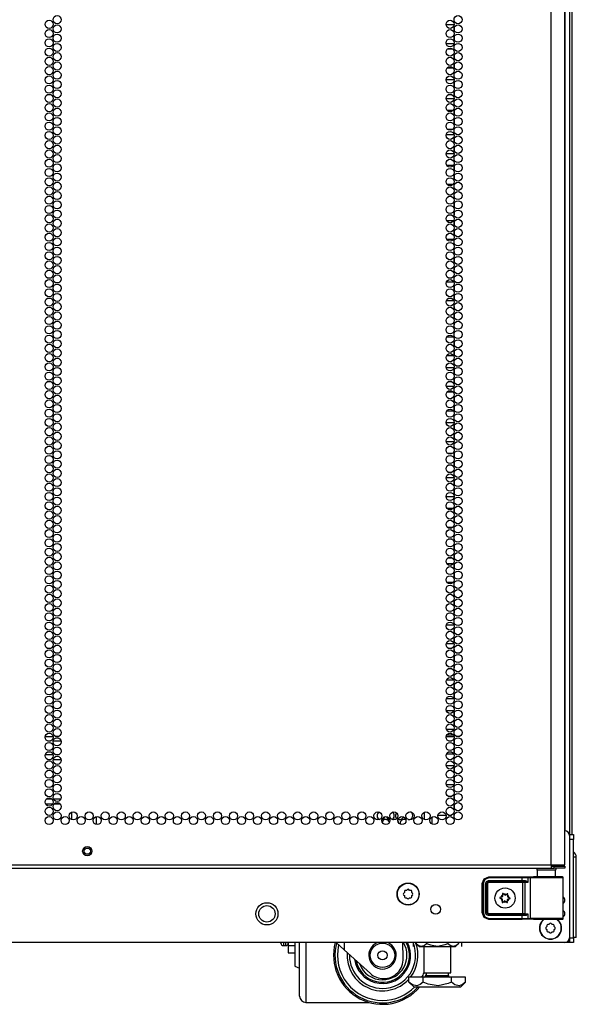
# Model space of a CAD drawing. Extents: x -226 to 36, y -57 to 163.
# Drawn here: x 25 to 36, y 11 to 31 of the extents above; entities that cross this region are included whole.
import ezdxf

# ---------------------------------------------------------------- set-up
doc = ezdxf.new("R2010")
doc.units = 0
doc.header["$MEASUREMENT"] = 0
doc.layers.add('TFR-TRI', color=7, linetype='CONTINUOUS')

msp = doc.modelspace()

# ---------------------------------------------------------------- linework, layer by layer
at = {"layer": 'TFR-TRI', "color": 173, "linetype": 'CONTINUOUS'}
for p, q in [((35.876, 95.881), (35.876, 14.49)), ((35.782, 93.715), (35.782, 14.588)), ((35.85, 12.307), (35.787, 12.307)), ((35.876, 12.307), (35.85, 12.307)), ((35.876, 12.406), (35.876, 12.307))]:
    msp.add_line(p, q, dxfattribs=at)
at = {"layer": 'TFR-TRI', "color": 22, "linetype": 'CONTINUOUS'}
for p, q in [((35.502, 13.897), (35.502, 95.612)), ((35.778, 13.897), (35.778, 93.438)), ((24.333, 13.897), (35.502, 13.897)), ((35.502, 13.897), (35.64, 13.897)), ((35.502, 13.897), (35.502, 13.847)), ((35.64, 13.897), (35.741, 13.897)), ((35.741, 13.897), (35.778, 13.897)), ((24.333, 13.826), (35.502, 13.826)), ((35.502, 13.866), (35.562, 13.866)), ((35.502, 13.847), (35.502, 13.826)), ((35.502, 13.826), (35.562, 13.826)), ((35.562, 13.866), (35.715, 13.866)), ((35.562, 13.826), (35.562, 13.866)), ((35.715, 13.826), (35.562, 13.826)), ((35.715, 13.866), (35.778, 13.866)), ((35.778, 13.826), (35.715, 13.826)), ((35.778, 13.866), (35.778, 13.826))]:
    msp.add_line(p, q, dxfattribs=at)
at = {"layer": 'TFR-TRI', "color": 11, "linetype": 'CONTINUOUS'}
msp.add_line((35.927, 14.513), (35.927, 93.675), dxfattribs=at)
at = {"layer": 'TFR-TRI', "color": 253, "linetype": 'CONTINUOUS'}
for p, q in [((33.517, 31.039), (33.354, 31.039)), ((33.526, 30.917), (33.526, 30.994)), ((33.526, 30.728), (33.526, 30.805)), ((33.354, 30.661), (33.517, 30.661)), ((33.495, 30.541), (33.376, 30.541)), ((33.526, 30.541), (33.525, 30.541)), ((33.526, 30.539), (33.526, 30.541)), ((33.526, 30.35), (33.526, 30.427)), ((33.376, 30.163), (33.495, 30.163)), ((33.525, 30.163), (33.526, 30.163)), ((33.526, 30.163), (33.526, 30.238)), ((33.518, 29.915), (33.353, 29.915)), ((33.526, 29.783), (33.526, 29.86)), ((33.526, 29.595), (33.526, 29.671)), ((33.353, 29.537), (33.518, 29.537)), ((33.492, 29.289), (33.379, 29.289)), ((33.526, 29.289), (33.524, 29.289)), ((33.526, 29.217), (33.526, 29.289)), ((33.526, 29.028), (33.526, 29.104)), ((33.518, 28.791), (33.353, 28.791)), ((33.379, 28.911), (33.492, 28.911)), ((33.524, 28.911), (33.526, 28.911)), ((33.526, 28.911), (33.526, 28.915)), ((33.526, 28.65), (33.526, 28.726)), ((33.353, 28.413), (33.518, 28.413)), ((33.526, 28.461), (33.526, 28.537)), ((33.501, 28.165), (33.37, 28.165)), ((33.526, 28.083), (33.526, 28.159)), ((33.526, 27.894), (33.526, 27.97)), ((33.37, 27.787), (33.501, 27.787)), ((33.459, 27.539), (33.412, 27.539)), ((33.526, 27.539), (33.518, 27.539)), ((33.526, 27.516), (33.526, 27.539)), ((33.526, 27.327), (33.526, 27.403)), ((33.412, 27.161), (33.459, 27.161)), ((33.518, 27.161), (33.526, 27.161)), ((33.526, 27.161), (33.526, 27.214)), ((33.507, 27.041), (33.364, 27.041)), ((33.526, 26.949), (33.526, 27.025)), ((33.526, 26.76), (33.526, 26.836)), ((33.364, 26.663), (33.507, 26.663)), ((33.526, 26.415), (33.517, 26.415)), ((33.526, 26.382), (33.526, 26.415)), ((33.526, 26.193), (33.526, 26.269)), ((33.517, 26.037), (33.526, 26.037)), ((33.526, 26.037), (33.526, 26.08)), ((33.513, 25.789), (33.358, 25.789)), ((33.526, 25.626), (33.526, 25.702)), ((33.359, 25.411), (33.513, 25.411)), ((33.526, 25.437), (33.526, 25.513)), ((33.526, 25.291), (33.517, 25.291)), ((33.526, 25.248), (33.526, 25.291)), ((33.526, 25.059), (33.526, 25.135)), ((33.526, 24.913), (33.526, 24.946)), ((33.517, 24.913), (33.526, 24.913)), ((33.508, 24.665), (33.363, 24.665)), ((33.526, 24.492), (33.526, 24.569)), ((33.526, 24.303), (33.526, 24.38)), ((33.363, 24.287), (33.508, 24.287)), ((33.516, 24.039), (33.355, 24.039)), ((33.526, 23.925), (33.526, 24.002)), ((33.526, 23.736), (33.526, 23.813)), ((33.355, 23.661), (33.516, 23.661)), ((33.502, 23.541), (33.369, 23.541)), ((33.526, 23.358), (33.526, 23.435)), ((33.37, 23.163), (33.502, 23.163)), ((33.526, 23.169), (33.526, 23.246)), ((33.518, 22.915), (33.353, 22.915)), ((33.526, 22.791), (33.526, 22.868)), ((33.353, 22.537), (33.518, 22.537)), ((33.526, 22.602), (33.526, 22.679)), ((33.482, 22.289), (33.389, 22.289)), ((33.526, 22.289), (33.521, 22.289)), ((33.526, 22.224), (33.526, 22.289)), ((33.526, 22.035), (33.526, 22.112)), ((33.389, 21.911), (33.482, 21.911)), ((33.521, 21.911), (33.526, 21.911)), ((33.526, 21.911), (33.526, 21.923)), ((33.518, 21.791), (33.353, 21.791)), ((33.526, 21.657), (33.526, 21.734)), ((33.526, 21.469), (33.526, 21.545)), ((33.353, 21.413), (33.518, 21.413)), ((33.494, 21.165), (33.377, 21.165)), ((33.526, 21.165), (33.525, 21.165)), ((33.526, 21.091), (33.526, 21.165)), ((33.526, 20.902), (33.526, 20.978)), ((33.377, 20.787), (33.494, 20.787)), ((33.525, 20.787), (33.526, 20.787)), ((33.526, 20.787), (33.526, 20.789)), ((33.477, 20.539), (33.394, 20.539)), ((33.526, 20.539), (33.52, 20.539)), ((33.526, 20.524), (33.526, 20.539)), ((33.526, 20.335), (33.526, 20.411)), ((33.394, 20.161), (33.477, 20.161)), ((33.52, 20.161), (33.526, 20.161)), ((33.526, 20.161), (33.526, 20.222)), ((33.502, 20.041), (33.369, 20.041)), ((33.526, 19.957), (33.526, 20.033)), ((33.526, 19.768), (33.526, 19.844)), ((33.369, 19.663), (33.502, 19.663)), ((33.452, 19.415), (33.419, 19.415)), ((33.526, 19.415), (33.518, 19.415)), ((33.526, 19.39), (33.526, 19.415)), ((33.526, 19.201), (33.526, 19.277)), ((33.421, 19.037), (33.451, 19.037)), ((33.518, 19.037), (33.526, 19.037)), ((33.526, 19.037), (33.526, 19.088)), ((33.515, 18.789), (33.356, 18.789)), ((33.526, 18.634), (33.526, 18.71)), ((33.526, 18.445), (33.526, 18.521)), ((33.356, 18.411), (33.515, 18.411)), ((33.526, 18.291), (33.517, 18.291)), ((33.526, 18.256), (33.526, 18.291)), ((33.526, 18.067), (33.526, 18.143)), ((33.517, 17.913), (33.526, 17.913)), ((33.526, 17.913), (33.526, 17.954)), ((33.512, 17.665), (33.359, 17.665)), ((33.526, 17.5), (33.526, 17.576)), ((33.359, 17.287), (33.512, 17.287)), ((33.526, 17.311), (33.526, 17.387)), ((33.514, 17.039), (33.357, 17.039)), ((33.526, 16.933), (33.526, 17.009)), ((33.526, 16.744), (33.526, 16.821)), ((33.357, 16.661), (33.514, 16.661)), ((33.507, 16.541), (33.364, 16.541)), ((33.526, 16.366), (33.526, 16.443)), ((33.364, 16.163), (33.507, 16.163)), ((33.526, 16.177), (33.526, 16.254)), ((33.516, 15.915), (33.355, 15.915)), ((33.526, 15.799), (33.526, 15.876)), ((33.526, 15.61), (33.526, 15.687)), ((33.355, 15.537), (33.516, 15.537)), ((33.467, 15.289), (33.404, 15.289)), ((33.526, 15.289), (33.519, 15.289)), ((33.526, 15.232), (33.526, 15.289)), ((33.526, 15.043), (33.526, 15.12)), ((33.191, 14.911), (33.352, 14.911)), ((33.403, 14.911), (33.468, 14.911)), ((33.519, 14.911), (33.526, 14.911)), ((33.526, 14.911), (33.526, 14.931)), ((33.069, 14.725), (33.069, 14.871))]:
    msp.add_line(p, q, dxfattribs=at)
at = {"layer": 'TFR-TRI', "color": 12, "linetype": 'CONTINUOUS'}
for p, q in [((25.165, 16.515), (25.327, 16.515)), ((25.382, 16.515), (25.438, 16.515)), ((33.354, 16.515), (33.516, 16.515)), ((25.274, 16.421), (25.219, 16.421)), ((25.491, 16.421), (25.329, 16.421)), ((33.463, 16.421), (33.408, 16.421)), ((33.526, 16.421), (33.518, 16.421))]:
    msp.add_line(p, q, dxfattribs=at)
at = {"layer": 'TFR-TRI', "color": 140, "linetype": 'CONTINUOUS'}
for p, q in [((25.328, 16.138), (25.166, 16.138)), ((25.439, 16.138), (25.382, 16.138)), ((25.218, 16.043), (25.275, 16.043)), ((25.329, 16.043), (25.491, 16.043)), ((25.173, 15.138), (25.32, 15.138)), ((25.307, 15.232), (25.186, 15.232)), ((25.484, 15.232), (25.337, 15.232)), ((25.35, 15.138), (25.471, 15.138))]:
    msp.add_line(p, q, dxfattribs=at)
at = {"layer": 'TFR-TRI', "color": 190, "linetype": 'CONTINUOUS'}
for p, q in [((25.705, 14.969), (25.705, 14.817)), ((26.205, 14.877), (26.205, 14.719))]:
    msp.add_line(p, q, dxfattribs=at)
at = {"layer": 'TFR-TRI', "color": 30, "linetype": 'CONTINUOUS'}
for p, q in [((32.904, 14.966), (32.904, 14.821)), ((32.912, 14.817), (32.912, 14.97))]:
    msp.add_line(p, q, dxfattribs=at)
at = {"layer": 'TFR-TRI', "color": 124, "linetype": 'CONTINUOUS'}
for p, q in [((35.876, 14.512), (35.955, 14.512)), ((35.955, 14.512), (35.955, 14.483)), ((35.955, 14.483), (35.955, 14.413)), ((35.955, 14.413), (35.876, 14.413)), ((35.955, 12.405), (35.955, 14.413)), ((35.876, 12.405), (35.955, 12.405)), ((35.876, 12.336), (35.876, 12.405)), ((35.876, 12.307), (35.876, 12.336)), ((35.955, 12.307), (35.876, 12.307)), ((35.955, 12.405), (35.955, 12.336)), ((35.955, 12.336), (35.955, 12.307))]:
    msp.add_line(p, q, dxfattribs=at)
at = {"layer": 'TFR-TRI', "color": 21, "linetype": 'CONTINUOUS'}
for p, q in [((35.876, 14.49), (35.876, 12.405)), ((35.778, 12.306), (12.589, 12.306))]:
    msp.add_line(p, q, dxfattribs=at)
at = {"layer": 'TFR-TRI', "color": 151, "linetype": 'CONTINUOUS'}
for p, q in [((35.999, 14.049), (35.955, 14.049)), ((36.014, 14.049), (35.999, 14.049)), ((36.014, 12.411), (36.014, 14.049)), ((35.999, 12.411), (35.955, 12.411)), ((36.014, 12.411), (35.999, 12.411))]:
    msp.add_line(p, q, dxfattribs=at)
at = {"layer": 'TFR-TRI', "color": 153, "linetype": 'CONTINUOUS'}
for p, q in [((35.217, 13.787), (35.217, 13.648)), ((35.253, 13.787), (35.217, 13.787)), ((35.346, 13.787), (35.253, 13.787)), ((35.462, 13.787), (35.346, 13.787)), ((35.555, 13.787), (35.462, 13.787)), ((35.591, 13.787), (35.555, 13.787)), ((35.591, 13.648), (35.591, 13.787))]:
    msp.add_line(p, q, dxfattribs=at)
at = {"layer": 'TFR-TRI', "color": 63, "linetype": 'CONTINUOUS'}
for p, q in [((34.092, 13.513), (34.085, 13.517)), ((34.092, 13.513), (34.132, 13.611)), ((34.092, 12.919), (34.092, 13.513)), ((34.098, 13.513), (34.092, 13.513)), ((34.112, 13.513), (34.098, 13.513)), ((34.146, 13.597), (34.112, 13.513)), ((34.112, 13.513), (34.112, 12.919)), ((34.132, 13.611), (34.23, 13.651)), ((34.23, 13.631), (34.146, 13.597)), ((34.161, 13.514), (34.178, 13.556)), ((34.161, 12.918), (34.161, 13.514)), ((34.161, 13.514), (34.175, 13.514)), ((34.175, 13.514), (34.181, 13.514)), ((34.178, 13.556), (34.22, 13.573)), ((34.22, 13.554), (34.181, 13.514)), ((34.183, 13.512), (34.181, 13.514)), ((34.181, 13.514), (34.181, 12.918)), ((34.183, 13.512), (34.223, 13.551)), ((34.183, 12.921), (34.183, 13.512)), ((34.189, 13.512), (34.183, 13.512)), ((34.203, 13.512), (34.189, 13.512)), ((34.223, 13.532), (34.203, 13.512)), ((34.203, 13.512), (34.203, 12.921)), ((34.22, 13.573), (34.909, 13.573)), ((34.22, 13.573), (34.22, 13.56)), ((34.22, 13.56), (34.22, 13.554)), ((34.909, 13.554), (34.22, 13.554)), ((34.22, 13.554), (34.223, 13.551)), ((34.223, 13.551), (34.922, 13.551)), ((34.223, 13.545), (34.223, 13.551)), ((34.223, 13.532), (34.223, 13.545)), ((34.922, 13.532), (34.223, 13.532)), ((34.23, 13.651), (34.909, 13.651)), ((34.23, 13.645), (34.23, 13.651)), ((34.23, 13.631), (34.23, 13.645)), ((34.909, 13.631), (34.23, 13.631)), ((34.909, 13.651), (34.993, 13.651)), ((34.909, 13.645), (34.909, 13.651)), ((34.909, 13.631), (34.909, 13.645)), ((34.909, 13.573), (34.909, 13.631)), ((34.981, 13.631), (34.909, 13.631)), ((34.909, 13.573), (34.97, 13.574)), ((34.909, 13.573), (34.909, 13.56)), ((34.909, 13.56), (34.909, 13.554)), ((34.98, 13.554), (34.909, 13.554)), ((34.922, 13.551), (34.941, 13.552)), ((34.922, 13.545), (34.922, 13.551)), ((34.922, 13.532), (34.922, 13.545)), ((34.922, 12.901), (34.922, 13.532)), ((34.96, 13.532), (34.922, 13.532)), ((34.941, 13.552), (34.98, 13.554)), ((34.955, 13.546), (34.941, 13.552)), ((34.96, 13.532), (34.955, 13.546)), ((35.023, 13.536), (34.96, 13.532)), ((34.96, 13.532), (34.96, 12.901)), ((34.97, 13.574), (34.988, 13.57)), ((34.97, 13.574), (34.973, 13.56)), ((34.973, 13.56), (34.98, 13.554)), ((34.993, 13.552), (34.98, 13.554)), ((35.023, 13.63), (34.981, 13.631)), ((34.988, 13.57), (35.01, 13.556)), ((34.993, 13.651), (35.042, 13.65)), ((35.01, 13.546), (34.993, 13.552)), ((35.01, 13.556), (35.023, 13.536)), ((35.023, 13.536), (35.01, 13.546)), ((35.023, 13.63), (35.029, 13.644)), ((35.071, 13.629), (35.023, 13.63)), ((35.023, 13.63), (35.023, 13.536)), ((35.023, 13.536), (35.023, 13.536)), ((35.023, 13.536), (35.023, 13.536)), ((35.029, 13.644), (35.042, 13.65)), ((35.042, 13.65), (35.09, 13.649)), ((35.071, 13.629), (35.077, 13.643)), ((35.135, 13.628), (35.071, 13.629)), ((35.071, 13.629), (35.071, 12.804)), ((35.077, 13.643), (35.09, 13.649)), ((35.09, 13.649), (35.165, 13.647)), ((35.243, 13.627), (35.135, 13.628)), ((35.176, 13.648), (35.14, 13.649)), ((35.14, 13.649), (35.16, 13.649)), ((35.16, 13.649), (35.217, 13.649)), ((35.165, 13.647), (35.293, 13.647)), ((35.273, 13.647), (35.176, 13.648)), ((35.378, 13.627), (35.243, 13.627)), ((35.404, 13.647), (35.273, 13.647)), ((35.293, 13.647), (35.447, 13.647)), ((35.518, 13.627), (35.378, 13.627)), ((35.535, 13.647), (35.404, 13.647)), ((35.447, 13.647), (35.59, 13.647)), ((35.638, 13.628), (35.518, 13.627)), ((35.632, 13.648), (35.535, 13.647)), ((35.59, 13.647), (35.692, 13.648)), ((35.591, 13.649), (35.648, 13.649)), ((35.668, 13.649), (35.632, 13.648)), ((35.72, 13.629), (35.638, 13.628)), ((35.648, 13.649), (35.668, 13.649)), ((35.729, 13.649), (35.668, 13.649)), ((35.692, 13.648), (35.729, 13.649)), ((35.749, 13.63), (35.72, 13.629)), ((35.735, 13.648), (35.729, 13.649)), ((35.741, 13.645), (35.735, 13.648)), ((35.746, 13.64), (35.741, 13.645)), ((35.748, 13.634), (35.746, 13.64)), ((35.748, 13.631), (35.748, 13.634)), ((35.749, 13.63), (35.748, 13.631)), ((35.749, 12.803), (35.749, 13.63)), ((34.132, 12.822), (34.092, 12.919)), ((34.098, 12.919), (34.092, 12.919)), ((34.112, 12.919), (34.098, 12.919)), ((34.112, 12.919), (34.146, 12.836)), ((34.178, 12.876), (34.161, 12.918)), ((34.161, 12.918), (34.175, 12.918)), ((34.175, 12.918), (34.181, 12.918)), ((34.22, 12.859), (34.178, 12.876)), ((34.181, 12.918), (34.183, 12.921)), ((34.181, 12.918), (34.22, 12.879)), ((34.223, 12.881), (34.183, 12.921)), ((34.189, 12.921), (34.183, 12.921)), ((34.203, 12.921), (34.189, 12.921)), ((34.203, 12.921), (34.223, 12.901)), ((34.223, 12.881), (34.22, 12.879)), ((34.22, 12.879), (34.909, 12.879)), ((34.22, 12.873), (34.22, 12.879)), ((34.22, 12.859), (34.22, 12.873)), ((34.223, 12.901), (34.922, 12.901)), ((34.223, 12.901), (34.223, 12.887)), ((34.223, 12.887), (34.223, 12.881)), ((34.922, 12.881), (34.223, 12.881)), ((34.909, 12.879), (34.98, 12.879)), ((34.909, 12.873), (34.909, 12.879)), ((34.909, 12.859), (34.909, 12.873)), ((34.922, 12.901), (34.96, 12.901)), ((34.922, 12.901), (34.922, 12.887)), ((34.922, 12.887), (34.922, 12.881)), ((34.941, 12.881), (34.922, 12.881)), ((34.955, 12.887), (34.941, 12.881)), ((34.98, 12.879), (34.941, 12.881)), ((34.96, 12.901), (34.955, 12.887)), ((34.96, 12.901), (35.023, 12.897)), ((34.97, 12.859), (34.973, 12.873)), ((34.988, 12.862), (34.97, 12.859)), ((34.973, 12.873), (34.98, 12.879)), ((34.98, 12.879), (34.993, 12.88)), ((35.01, 12.876), (34.988, 12.862)), ((34.993, 12.88), (35.01, 12.887)), ((35.023, 12.896), (35.01, 12.876)), ((35.01, 12.887), (35.023, 12.896)), ((35.023, 12.897), (35.023, 12.802)), ((35.023, 12.897), (35.023, 12.896)), ((35.023, 12.896), (35.023, 12.897)), ((34.23, 12.781), (34.132, 12.822)), ((34.146, 12.836), (34.23, 12.801)), ((34.909, 12.859), (34.22, 12.859)), ((34.23, 12.801), (34.909, 12.801)), ((34.23, 12.801), (34.23, 12.787)), ((34.23, 12.787), (34.23, 12.781)), ((34.909, 12.781), (34.23, 12.781)), ((34.909, 12.801), (34.909, 12.859)), ((34.97, 12.859), (34.909, 12.859)), ((34.909, 12.801), (34.981, 12.801)), ((34.909, 12.801), (34.909, 12.787)), ((34.909, 12.787), (34.909, 12.781)), ((34.993, 12.782), (34.909, 12.781)), ((34.981, 12.801), (35.023, 12.802)), ((35.042, 12.782), (34.993, 12.782)), ((35.023, 12.802), (35.071, 12.804)), ((35.029, 12.788), (35.023, 12.802)), ((35.042, 12.782), (35.029, 12.788)), ((35.09, 12.784), (35.042, 12.782)), ((35.071, 12.804), (35.135, 12.805)), ((35.077, 12.79), (35.071, 12.804)), ((35.09, 12.784), (35.077, 12.79)), ((35.165, 12.785), (35.09, 12.784)), ((35.135, 12.805), (35.243, 12.805)), ((35.14, 12.783), (35.176, 12.784)), ((35.14, 12.783), (35.176, 12.784)), ((35.293, 12.786), (35.165, 12.785)), ((35.176, 12.784), (35.273, 12.785)), ((35.176, 12.784), (35.272, 12.784)), ((35.243, 12.805), (35.378, 12.806)), ((35.272, 12.784), (35.404, 12.784)), ((35.273, 12.785), (35.404, 12.785)), ((35.447, 12.786), (35.293, 12.786)), ((35.378, 12.806), (35.518, 12.806)), ((35.404, 12.785), (35.535, 12.785)), ((35.404, 12.784), (35.536, 12.784)), ((35.59, 12.786), (35.447, 12.786)), ((35.518, 12.806), (35.638, 12.805)), ((35.535, 12.785), (35.632, 12.784)), ((35.536, 12.784), (35.632, 12.784)), ((35.692, 12.785), (35.59, 12.786)), ((35.632, 12.784), (35.668, 12.783)), ((35.632, 12.784), (35.668, 12.783)), ((35.638, 12.805), (35.72, 12.804)), ((35.668, 12.783), (35.729, 12.783)), ((35.729, 12.783), (35.692, 12.785)), ((35.72, 12.804), (35.749, 12.803)), ((35.729, 12.783), (35.735, 12.784)), ((35.735, 12.784), (35.741, 12.788)), ((35.741, 12.788), (35.746, 12.792)), ((35.746, 12.792), (35.748, 12.799)), ((35.748, 12.801), (35.749, 12.803)), ((35.748, 12.799), (35.748, 12.801))]:
    msp.add_line(p, q, dxfattribs=at)
at = {"layer": 'TFR-TRI', "color": 251, "linetype": 'CONTINUOUS'}
for p, q in [((32.504, 13.328), (32.487, 13.311)), ((32.487, 13.283), (32.504, 13.266)), ((32.504, 13.353), (32.504, 13.328)), ((32.504, 13.266), (32.504, 13.241)), ((32.548, 13.372), (32.524, 13.372)), ((32.565, 13.39), (32.548, 13.372)), ((32.61, 13.372), (32.593, 13.39)), ((32.635, 13.372), (32.61, 13.372)), ((32.655, 13.328), (32.655, 13.353)), ((32.672, 13.311), (32.655, 13.328)), ((32.655, 13.266), (32.672, 13.283)), ((32.655, 13.241), (32.655, 13.266)), ((32.524, 13.222), (32.548, 13.222)), ((32.548, 13.222), (32.565, 13.204)), ((32.593, 13.204), (32.61, 13.222)), ((32.61, 13.222), (32.635, 13.222)), ((35.456, 12.677), (35.431, 12.677)), ((35.473, 12.695), (35.456, 12.677)), ((35.518, 12.677), (35.501, 12.695)), ((35.542, 12.677), (35.518, 12.677)), ((35.411, 12.633), (35.394, 12.616)), ((35.394, 12.588), (35.411, 12.571)), ((35.411, 12.658), (35.411, 12.633)), ((35.411, 12.571), (35.411, 12.546)), ((35.431, 12.527), (35.456, 12.527)), ((35.456, 12.527), (35.473, 12.509)), ((35.501, 12.509), (35.518, 12.527)), ((35.518, 12.527), (35.542, 12.527)), ((35.562, 12.633), (35.562, 12.658)), ((35.579, 12.616), (35.562, 12.633)), ((35.562, 12.571), (35.579, 12.588)), ((35.562, 12.546), (35.562, 12.571))]:
    msp.add_line(p, q, dxfattribs=at)
at = {"layer": 'TFR-TRI', "color": 252, "linetype": 'CONTINUOUS'}
for p, q in [((34.508, 13.307), (34.507, 13.306)), ((34.507, 13.306), (34.507, 13.305)), ((34.507, 13.305), (34.51, 13.283)), ((34.51, 13.31), (34.508, 13.309)), ((34.508, 13.309), (34.508, 13.307)), ((34.511, 13.311), (34.51, 13.31)), ((34.513, 13.311), (34.511, 13.311)), ((34.514, 13.31), (34.513, 13.311)), ((34.516, 13.309), (34.514, 13.31)), ((34.532, 13.294), (34.516, 13.309)), ((34.609, 13.304), (34.591, 13.291)), ((34.61, 13.304), (34.609, 13.304)), ((34.611, 13.305), (34.61, 13.304)), ((34.613, 13.305), (34.611, 13.305)), ((34.612, 13.277), (34.617, 13.299)), ((34.615, 13.305), (34.613, 13.305)), ((34.616, 13.304), (34.615, 13.305)), ((34.617, 13.302), (34.616, 13.304)), ((34.617, 13.301), (34.617, 13.302)), ((34.617, 13.299), (34.617, 13.301)), ((34.455, 13.226), (34.453, 13.225)), ((34.453, 13.225), (34.453, 13.223)), ((34.453, 13.223), (34.453, 13.221)), ((34.453, 13.221), (34.453, 13.22)), ((34.453, 13.22), (34.454, 13.218)), ((34.454, 13.218), (34.455, 13.217)), ((34.456, 13.227), (34.455, 13.226)), ((34.455, 13.217), (34.456, 13.217)), ((34.478, 13.233), (34.456, 13.227)), ((34.456, 13.217), (34.476, 13.208)), ((34.503, 13.156), (34.498, 13.134)), ((34.498, 13.134), (34.498, 13.132)), ((34.498, 13.132), (34.498, 13.13)), ((34.498, 13.13), (34.499, 13.129)), ((34.499, 13.129), (34.501, 13.128)), ((34.501, 13.128), (34.502, 13.127)), ((34.502, 13.127), (34.504, 13.127)), ((34.504, 13.127), (34.505, 13.128)), ((34.505, 13.128), (34.506, 13.128)), ((34.506, 13.128), (34.524, 13.142)), ((34.583, 13.139), (34.599, 13.123)), ((34.599, 13.123), (34.601, 13.122)), ((34.601, 13.122), (34.602, 13.122)), ((34.602, 13.122), (34.604, 13.122)), ((34.604, 13.122), (34.606, 13.123)), ((34.608, 13.128), (34.605, 13.15)), ((34.606, 13.123), (34.607, 13.124)), ((34.607, 13.124), (34.608, 13.125)), ((34.608, 13.127), (34.608, 13.128)), ((34.608, 13.125), (34.608, 13.127)), ((34.637, 13.199), (34.659, 13.206)), ((34.66, 13.215), (34.639, 13.224)), ((34.659, 13.206), (34.661, 13.207)), ((34.661, 13.214), (34.66, 13.215)), ((34.66, 13.215), (34.66, 13.215)), ((34.662, 13.213), (34.661, 13.214)), ((34.661, 13.207), (34.662, 13.208)), ((34.663, 13.211), (34.662, 13.213)), ((34.662, 13.209), (34.663, 13.211)), ((34.662, 13.208), (34.662, 13.209)), ((30.131, 12.306), (30.131, 12.24)), ((30.131, 12.24), (30.131, 12.134)), ((30.263, 12.24), (30.131, 12.24)), ((30.131, 12.134), (30.131, 12.097)), ((30.131, 12.097), (30.263, 12.097))]:
    msp.add_line(p, q, dxfattribs=at)
at = {"layer": 'TFR-TRI', "color": 3, "linetype": 'CONTINUOUS'}
for p, q in [((29.981, 12.299), (29.981, 12.306)), ((29.981, 12.297), (29.981, 12.299)), ((30.031, 12.306), (30.031, 12.262)), ((30.031, 12.262), (30.031, 12.247)), ((30.081, 12.262), (30.081, 12.306)), ((30.081, 12.247), (30.081, 12.262)), ((30.263, 12.306), (30.263, 12.11)), ((30.363, 12.01), (30.363, 12.306)), ((30.488, 12.306), (30.488, 11.977)), ((31.272, 12.158), (31.107, 12.306)), ((31.272, 12.306), (31.272, 12.158)), ((32.479, 11.986), (32.468, 12.306)), ((30.031, 12.247), (30.081, 12.247)), ((30.263, 12.11), (30.263, 11.956)), ((31.808, 11.675), (31.272, 12.158)), ((30.263, 11.956), (30.263, 11.858)), ((30.263, 11.858), (30.263, 11.824)), ((30.363, 11.743), (30.363, 12.01)), ((30.488, 11.977), (30.488, 11.68)), ((30.263, 11.824), (30.363, 11.787)), ((30.363, 11.52), (30.363, 11.743)), ((30.488, 11.68), (30.488, 11.431)), ((30.363, 11.352), (30.363, 11.52)), ((32.076, 11.572), (32.079, 11.572)), ((30.363, 11.247), (30.363, 11.352)), ((30.488, 11.431), (30.488, 11.243)), ((30.363, 11.212), (30.363, 11.247)), ((30.488, 11.243), (30.488, 11.126)), ((30.488, 11.126), (30.488, 11.087)), ((30.488, 11.087), (31.778, 11.087))]:
    msp.add_line(p, q, dxfattribs=at)
at = {"layer": 'TFR-TRI', "color": 138, "linetype": 'CONTINUOUS'}
for p, q in [((32.68, 12.306), (32.68, 12.228)), ((32.741, 12.306), (32.741, 12.291)), ((32.741, 12.291), (32.804, 12.228)), ((32.741, 12.291), (32.786, 12.253)), ((32.905, 12.249), (32.957, 12.291)), ((32.957, 12.306), (32.957, 12.291)), ((32.957, 12.291), (33.033, 12.258)), ((33.181, 12.233), (33.334, 12.265)), ((33.334, 12.265), (33.39, 12.291)), ((33.39, 12.306), (33.39, 12.291)), ((33.39, 12.291), (33.435, 12.253)), ((33.544, 12.228), (33.607, 12.291)), ((33.555, 12.249), (33.607, 12.291)), ((33.607, 12.306), (33.607, 12.291)), ((33.667, 12.306), (33.667, 12.228)), ((33.667, 12.306), (33.667, 12.228)), ((32.786, 12.253), (32.835, 12.234)), ((32.804, 12.228), (32.84, 12.228)), ((32.835, 12.234), (32.905, 12.249)), ((32.84, 12.228), (32.943, 12.228)), ((32.943, 12.228), (33.091, 12.228)), ((33.033, 12.258), (33.181, 12.233)), ((33.091, 12.228), (33.256, 12.228)), ((33.256, 12.228), (33.404, 12.228)), ((33.404, 12.228), (33.507, 12.228)), ((33.435, 12.253), (33.485, 12.234)), ((33.485, 12.234), (33.555, 12.249)), ((33.507, 12.228), (33.544, 12.228))]:
    msp.add_line(p, q, dxfattribs=at)
at = {"layer": 'TFR-TRI', "color": 44, "linetype": 'CONTINUOUS'}
for p, q in [((32.898, 12.228), (32.898, 11.691)), ((33.449, 11.691), (33.449, 12.228)), ((32.898, 11.691), (32.935, 11.691)), ((32.935, 11.691), (33.036, 11.691)), ((32.946, 11.691), (32.946, 11.632)), ((33.036, 11.691), (33.174, 11.691)), ((33.174, 11.691), (33.312, 11.691)), ((33.312, 11.691), (33.412, 11.691)), ((33.402, 11.632), (33.402, 11.691)), ((33.412, 11.691), (33.449, 11.691)), ((32.885, 11.601), (32.596, 11.601)), ((32.596, 11.501), (32.596, 11.601)), ((32.596, 11.501), (32.693, 11.404)), ((32.666, 11.445), (32.596, 11.501)), ((32.885, 11.501), (32.825, 11.451)), ((33.462, 11.601), (32.885, 11.601)), ((32.885, 11.501), (32.885, 11.601)), ((32.988, 11.457), (32.885, 11.501)), ((32.946, 11.632), (32.989, 11.632)), ((33.19, 11.424), (32.988, 11.457)), ((32.989, 11.632), (33.103, 11.632)), ((33.103, 11.632), (33.244, 11.632)), ((33.4, 11.472), (33.19, 11.424)), ((33.244, 11.632), (33.358, 11.632)), ((33.358, 11.632), (33.402, 11.632)), ((33.462, 11.501), (33.4, 11.472)), ((33.751, 11.601), (33.462, 11.601)), ((33.462, 11.501), (33.462, 11.601)), ((33.532, 11.445), (33.462, 11.501)), ((33.654, 11.404), (33.751, 11.501)), ((33.751, 11.501), (33.691, 11.451)), ((33.751, 11.501), (33.751, 11.601)), ((32.759, 11.425), (32.666, 11.445)), ((32.693, 11.404), (32.73, 11.404)), ((32.73, 11.404), (32.834, 11.404)), ((32.825, 11.451), (32.759, 11.425)), ((32.834, 11.404), (32.99, 11.404)), ((32.99, 11.404), (33.174, 11.404)), ((33.174, 11.404), (33.358, 11.404)), ((33.358, 11.404), (33.513, 11.404)), ((33.513, 11.404), (33.617, 11.404)), ((33.625, 11.425), (33.532, 11.445)), ((33.617, 11.404), (33.654, 11.404)), ((33.691, 11.451), (33.625, 11.425))]:
    msp.add_line(p, q, dxfattribs=at)
at = {"layer": 'TFR-TRI', "color": 22, "linetype": 'CONTINUOUS'}
for centre in [(25.41, 31.145), (33.599, 31.145), (25.247, 31.05), (25.41, 30.956), (33.436, 31.05), (33.599, 30.956), (25.247, 30.861), (25.247, 30.672), (25.41, 30.767), (33.436, 30.861), (33.436, 30.672), (33.599, 30.767), (25.247, 30.483), (25.41, 30.578), (33.436, 30.483), (33.599, 30.578), (25.247, 30.294), (25.41, 30.389), (33.436, 30.294), (33.599, 30.389), (25.247, 30.105), (25.41, 30.2), (33.436, 30.105), (33.599, 30.2), (25.247, 29.916), (25.41, 30.011), (33.436, 29.916), (33.599, 30.011), (25.247, 29.727), (25.41, 29.822), (33.436, 29.727), (33.599, 29.822), (25.247, 29.538), (25.41, 29.633), (33.436, 29.538), (33.599, 29.633), (25.247, 29.349), (25.41, 29.444), (33.436, 29.349), (33.599, 29.444), (25.247, 29.16), (25.41, 29.255), (25.41, 29.066), (33.436, 29.16), (33.599, 29.255), (33.599, 29.066), (25.247, 28.971), (25.41, 28.877), (33.436, 28.971), (33.599, 28.877), (25.247, 28.782), (25.41, 28.688), (33.436, 28.782), (33.599, 28.688), (25.247, 28.593), (25.41, 28.499), (33.436, 28.593), (33.599, 28.499), (25.247, 28.404), (25.41, 28.31), (33.436, 28.404), (33.599, 28.31), (25.247, 28.215), (25.41, 28.121), (33.436, 28.215), (33.599, 28.121), (25.247, 28.026), (25.41, 27.932), (33.436, 28.026), (33.599, 27.932), (25.247, 27.837), (25.41, 27.743), (33.436, 27.837), (33.599, 27.743), (25.247, 27.648), (25.247, 27.459), (25.41, 27.554), (33.436, 27.648), (33.436, 27.459), (33.599, 27.554), (25.247, 27.27), (25.41, 27.365), (33.436, 27.27), (33.599, 27.365), (25.247, 27.082), (25.41, 27.176), (33.436, 27.082), (33.599, 27.176), (25.247, 26.893), (25.41, 26.987), (33.436, 26.893), (33.599, 26.987), (25.247, 26.704), (25.41, 26.798), (33.436, 26.704), (33.599, 26.798), (25.247, 26.515), (25.41, 26.609), (33.436, 26.515), (33.599, 26.609), (25.247, 26.326), (25.41, 26.42), (33.436, 26.326), (33.599, 26.42), (25.247, 26.137), (25.41, 26.231), (33.436, 26.137), (33.599, 26.231), (25.247, 25.948), (25.41, 26.042), (25.41, 25.853), (33.436, 25.948), (33.599, 26.042), (33.599, 25.853), (25.247, 25.759), (25.41, 25.664), (33.436, 25.759), (33.599, 25.664), (25.247, 25.57), (25.41, 25.475), (33.436, 25.57), (33.599, 25.475), (25.247, 25.381), (25.41, 25.286), (33.436, 25.381), (33.599, 25.286), (25.247, 25.192), (25.41, 25.097), (33.436, 25.192), (33.599, 25.097), (25.247, 25.003), (25.41, 24.908), (33.436, 25.003), (33.599, 24.908), (25.247, 24.814), (25.41, 24.719), (33.436, 24.814), (33.599, 24.719), (25.247, 24.625), (25.41, 24.53), (33.436, 24.625), (33.599, 24.53), (25.247, 24.436), (25.247, 24.247), (25.41, 24.341), (33.436, 24.436), (33.436, 24.247), (33.599, 24.341), (25.247, 24.058), (25.41, 24.152), (33.436, 24.058), (33.599, 24.152), (25.247, 23.869), (25.41, 23.963), (33.436, 23.869), (33.599, 23.963), (25.247, 23.68), (25.41, 23.774), (33.436, 23.68), (33.599, 23.774), (25.247, 23.491), (25.41, 23.585), (33.436, 23.491), (33.599, 23.585), (25.247, 23.302), (25.41, 23.396), (33.436, 23.302), (33.599, 23.396), (25.247, 23.113), (25.41, 23.208), (33.436, 23.113), (33.599, 23.208), (25.247, 22.924), (25.41, 23.019), (25.41, 22.83), (33.436, 22.924), (33.599, 23.019), (33.599, 22.83), (25.247, 22.735), (25.41, 22.641), (33.436, 22.735), (33.599, 22.641), (25.247, 22.546), (25.41, 22.452), (33.436, 22.546), (33.599, 22.452), (25.247, 22.357), (25.41, 22.263), (33.436, 22.357), (33.599, 22.263), (25.247, 22.168), (25.41, 22.074), (33.436, 22.168), (33.599, 22.074), (25.247, 21.979), (25.41, 21.885), (33.436, 21.979), (33.599, 21.885), (25.247, 21.79), (25.41, 21.696), (33.436, 21.79), (33.599, 21.696), (25.247, 21.601), (25.41, 21.507), (33.436, 21.601), (33.599, 21.507), (25.247, 21.412), (25.247, 21.223), (25.41, 21.318), (33.436, 21.412), (33.436, 21.223), (33.599, 21.318), (25.247, 21.034), (25.41, 21.129), (33.436, 21.034), (33.599, 21.129), (25.247, 20.845), (25.41, 20.94), (33.436, 20.845), (33.599, 20.94), (25.247, 20.656), (25.41, 20.751), (33.436, 20.656), (33.599, 20.751), (25.247, 20.467), (25.41, 20.562), (33.436, 20.467), (33.599, 20.562), (25.247, 20.278), (25.41, 20.373), (33.436, 20.278), (33.599, 20.373), (25.247, 20.089), (25.41, 20.184), (33.436, 20.089), (33.599, 20.184), (25.247, 19.9), (25.41, 19.995), (33.436, 19.9), (33.599, 19.995), (25.247, 19.711), (25.41, 19.806), (25.41, 19.617), (33.436, 19.711), (33.599, 19.806), (33.599, 19.617), (25.247, 19.522), (25.41, 19.428), (33.436, 19.522), (33.599, 19.428), (25.247, 19.333), (25.41, 19.239), (33.436, 19.333), (33.599, 19.239), (25.247, 19.145), (25.41, 19.05), (33.436, 19.145), (33.599, 19.05), (25.247, 18.956), (25.41, 18.861), (33.436, 18.956), (33.599, 18.861), (25.247, 18.767), (25.41, 18.672), (33.436, 18.767), (33.599, 18.672), (25.247, 18.578), (25.41, 18.483), (33.436, 18.578), (33.599, 18.483), (25.247, 18.389), (25.41, 18.294), (33.436, 18.389), (33.599, 18.294), (25.247, 18.2), (25.247, 18.011), (25.41, 18.105), (33.436, 18.2), (33.436, 18.011), (33.599, 18.105), (25.247, 17.822), (25.41, 17.916), (33.436, 17.822), (33.599, 17.916), (25.247, 17.633), (25.41, 17.727), (33.436, 17.633), (33.599, 17.727), (25.247, 17.444), (25.41, 17.538), (33.436, 17.444), (33.599, 17.538), (25.247, 17.255), (25.41, 17.349), (33.436, 17.255), (33.599, 17.349), (25.247, 17.066), (25.41, 17.16), (33.436, 17.066), (33.599, 17.16), (25.247, 16.877), (25.41, 16.971), (33.436, 16.877), (33.599, 16.971), (25.247, 16.688), (25.41, 16.782), (33.436, 16.688), (33.599, 16.782), (25.247, 16.499), (25.41, 16.593), (25.41, 16.404), (33.436, 16.499), (33.599, 16.593), (33.599, 16.404), (25.247, 16.31), (25.41, 16.215), (33.436, 16.31), (33.599, 16.215), (25.247, 16.121), (25.41, 16.026), (33.436, 16.121), (33.599, 16.026), (25.247, 15.932), (25.41, 15.837), (33.436, 15.932), (33.599, 15.837), (25.247, 15.743), (25.41, 15.648), (33.436, 15.743), (33.599, 15.648), (25.247, 15.554), (25.41, 15.459), (33.436, 15.554), (33.599, 15.459), (25.247, 15.365), (25.41, 15.27), (33.436, 15.365), (33.599, 15.27), (25.247, 15.176), (25.41, 15.082), (33.436, 15.176), (33.599, 15.082), (25.247, 14.987), (25.247, 14.798), (25.41, 14.893), (25.574, 14.798), (25.738, 14.893), (25.902, 14.798), (26.065, 14.893), (26.229, 14.798), (26.393, 14.893), (26.557, 14.798), (26.721, 14.893), (26.884, 14.798), (27.048, 14.893), (27.212, 14.798), (27.376, 14.893), (27.539, 14.798), (27.703, 14.893), (27.867, 14.798), (28.031, 14.893), (28.195, 14.798), (28.358, 14.893), (28.522, 14.798), (28.686, 14.893), (28.85, 14.798), (29.013, 14.893), (29.177, 14.798), (29.341, 14.893), (29.505, 14.798), (29.669, 14.893), (29.832, 14.798), (29.996, 14.893), (30.16, 14.798), (30.324, 14.893), (30.487, 14.798), (30.651, 14.893), (30.815, 14.798), (30.979, 14.893), (31.143, 14.798), (31.306, 14.893), (31.47, 14.798), (31.634, 14.893), (31.798, 14.798), (31.962, 14.893), (32.125, 14.798), (32.289, 14.893), (32.453, 14.798), (32.617, 14.893), (32.78, 14.798), (32.944, 14.893), (33.108, 14.798), (33.272, 14.893), (33.436, 14.987), (33.436, 14.798), (33.599, 14.893)]:
    msp.add_circle(centre, 0.0827, dxfattribs=at)
at = {"layer": 'TFR-TRI', "color": 5, "linetype": 'CONTINUOUS'}
for radius in [0.094, 0.064]:
    msp.add_circle((26.026, 14.173), radius, dxfattribs=at)
at = {"layer": 'TFR-TRI', "color": 21, "linetype": 'CONTINUOUS'}
for centre, radius in [((32.579, 13.297), 0.226), ((29.695, 12.894), 0.226), ((33.141, 12.986), 0.0984)]:
    msp.add_circle(centre, radius, dxfattribs=at)
at = {"layer": 'TFR-TRI', "color": 251, "linetype": 'CONTINUOUS'}
for centre, radius in [((32.579, 13.297), 0.22), ((29.695, 12.894), 0.167)]:
    msp.add_circle(centre, radius, dxfattribs=at)
at = {"layer": 'TFR-TRI', "color": 252, "linetype": 'CONTINUOUS'}
for centre, radius in [((34.558, 13.216), 0.207), ((29.695, 12.894), 0.167)]:
    msp.add_circle(centre, radius, dxfattribs=at)
at = {"layer": 'TFR-TRI', "color": 3, "linetype": 'CONTINUOUS'}
for radius in [0.25, 0.0934]:
    msp.add_circle((32.056, 12.047), radius, dxfattribs=at)
at = {"layer": 'TFR-TRI', "color": 30, "linetype": 'CONTINUOUS'}
for centre, start, end in [((32.026, 14.9), 120.0544, 253.7606), ((32.026, 14.9), 283.6744, 344.5875), ((32.215, 14.9), 194.13, 263.3737), ((32.215, 14.9), 290.7394, 57.2062), ((32.404, 14.9), 138.0487, 229.7362), ((32.404, 14.9), 248.8163, 342.2419), ((32.593, 14.9), 260.3925, 63.0506), ((32.121, 14.737), 90, 153.675), ((32.121, 14.737), 17.46, 90), ((32.31, 14.737), 90, 115.425), ((32.31, 14.737), 79.5038, 90), ((32.31, 14.737), 3.8194, 42.6037), ((32.498, 14.737), 90, 189.0056), ((32.498, 14.737), 64.1644, 90)]:
    msp.add_arc(centre, 0.0827, start, end, dxfattribs=at)
at = {"layer": 'TFR-TRI', "color": 21, "linetype": 'CONTINUOUS'}
for centre, radius, start, end in [((35.778, 14.49), 0.0984, 0, 90), ((35.699, 13.173), 0.0827, 306.5288, 53.4656), ((35.699, 12.897), 0.0827, 306.5288, 53.4656), ((35.487, 12.602), 0.226, 126.3881, 270), ((35.487, 12.602), 0.226, 270, 53.4094), ((35.778, 12.405), 0.0984, 270, 0)]:
    msp.add_arc(centre, radius, start, end, dxfattribs=at)
at = {"layer": 'TFR-TRI', "color": 151, "linetype": 'CONTINUOUS'}
msp.add_arc((35.876, 14.049), 0.138, 0, 55.1616, dxfattribs=at)
at = {"layer": 'TFR-TRI', "color": 153, "linetype": 'CONTINUOUS'}
for centre, radius, start, end in [((35.707, 13.897), 0.0315, 270, 0), ((35.138, 13.787), 0.0787, 0, 30.0009), ((35.67, 13.787), 0.0787, 149.9991, 180)]:
    msp.add_arc(centre, radius, start, end, dxfattribs=at)
at = {"layer": 'TFR-TRI', "color": 251, "linetype": 'CONTINUOUS'}
for centre, radius, start, end in [((32.5, 13.297), 0.0197, 135, 225), ((32.524, 13.353), 0.0197, 90, 180), ((32.579, 13.376), 0.0197, 45, 135), ((32.635, 13.353), 0.0197, 0, 90), ((32.658, 13.297), 0.0197, 315, 45), ((32.524, 13.241), 0.0197, 180, 270), ((32.579, 13.218), 0.0197, 225, 315), ((32.635, 13.241), 0.0197, 270, 0), ((35.487, 12.602), 0.22, 124.2563, 55.5525), ((35.431, 12.658), 0.0197, 90, 180), ((35.487, 12.681), 0.0197, 45, 135), ((35.542, 12.658), 0.0197, 0, 90), ((35.408, 12.602), 0.0197, 135, 225), ((35.431, 12.546), 0.0197, 180, 270), ((35.487, 12.523), 0.0197, 225, 315), ((35.542, 12.546), 0.0197, 270, 0), ((35.565, 12.602), 0.0197, 315, 45)]:
    msp.add_arc(centre, radius, start, end, dxfattribs=at)
at = {"layer": 'TFR-TRI', "color": 252, "linetype": 'CONTINUOUS'}
for centre, radius, start, end in [((34.558, 13.216), 0.0817, 125.7743, 167.9104), ((34.052, 13.244), 0.459, 0.7007, 4.7954), ((34.558, 13.216), 0.0817, 65.7743, 107.9104), ((34.834, 13.64), 0.459, 228.8894, 232.984), ((34.561, 13.277), 0.005, 232.984, 300.7007), ((34.329, 13.668), 0.459, 300.7007, 304.7954), ((35.063, 13.188), 0.459, 168.8894, 172.984), ((34.558, 13.216), 0.0817, 5.7743, 47.9104), ((34.281, 12.792), 0.459, 60.7007, 64.7954), ((34.558, 13.216), 0.0817, 185.7743, 227.9104), ((34.329, 13.668), 0.459, 288.8894, 292.984), ((34.052, 13.244), 0.459, 348.8894, 352.984), ((34.503, 13.189), 0.005, 352.984, 60.7007), ((34.506, 13.25), 0.005, 292.984, 0.7007), ((34.786, 12.765), 0.459, 120.7007, 124.7954), ((34.558, 13.216), 0.0817, 245.7743, 287.9104), ((34.554, 13.155), 0.005, 52.984, 120.7007), ((34.281, 12.792), 0.459, 48.8894, 52.984), ((34.609, 13.183), 0.005, 112.984, 180.7007), ((35.063, 13.188), 0.459, 180.7007, 184.7954), ((34.558, 13.216), 0.0817, 305.7743, 347.9104), ((34.612, 13.244), 0.005, 172.984, 240.7007), ((34.786, 12.765), 0.459, 108.8894, 112.984), ((34.834, 13.64), 0.459, 240.7007, 244.7954)]:
    msp.add_arc(centre, radius, start, end, dxfattribs=at)
at = {"layer": 'TFR-TRI', "color": 3, "linetype": 'CONTINUOUS'}
for centre, radius, start, end in [((30.031, 12.297), 0.05, 180, 270), ((30.081, 12.297), 0.05, 270, 0), ((32.056, 12.047), 1, 164.9756, 319.95), ((32.056, 12.047), 0.971, 164.5144, 318.4987), ((32.056, 12.047), 0.575, 188.325, 26.8031), ((32.056, 12.047), 0.55, 191.5819, 28.125), ((32.056, 12.047), 0.28, 112.1625, 270), ((32.056, 12.047), 0.675, 270, 22.5956), ((32.056, 12.047), 0.5, 270, 31.2412), ((32.056, 12.047), 0.28, 270, 67.8375), ((32.056, 12.047), 0.725, 321.975, 20.9531), ((32.056, 12.047), 0.921, 166.7138, 270), ((32.056, 12.047), 0.725, 175.6238, 318.1781), ((32.056, 12.047), 0.675, 180, 270), ((32.056, 12.047), 0.5, 200.2612, 270), ((32.079, 11.972), 0.4, 270, 2), ((32.076, 11.972), 0.4, 228, 270), ((32.056, 12.047), 0.921, 331.0031, 337.2413), ((32.056, 12.047), 0.971, 332.64, 336.3694), ((32.056, 12.047), 0.921, 270, 315.6975), ((30.488, 11.212), 0.125, 180, 270)]:
    msp.add_arc(centre, radius, start, end, dxfattribs=at)
at = {"layer": 'TFR-TRI', "color": 44, "linetype": 'CONTINUOUS'}
for centre, start, end in [((32.914, 11.632), 270, 0), ((33.434, 11.632), 180, 270)]:
    msp.add_arc(centre, 0.0319, start, end, dxfattribs=at)

doc.saveas('drawing.dxf')
